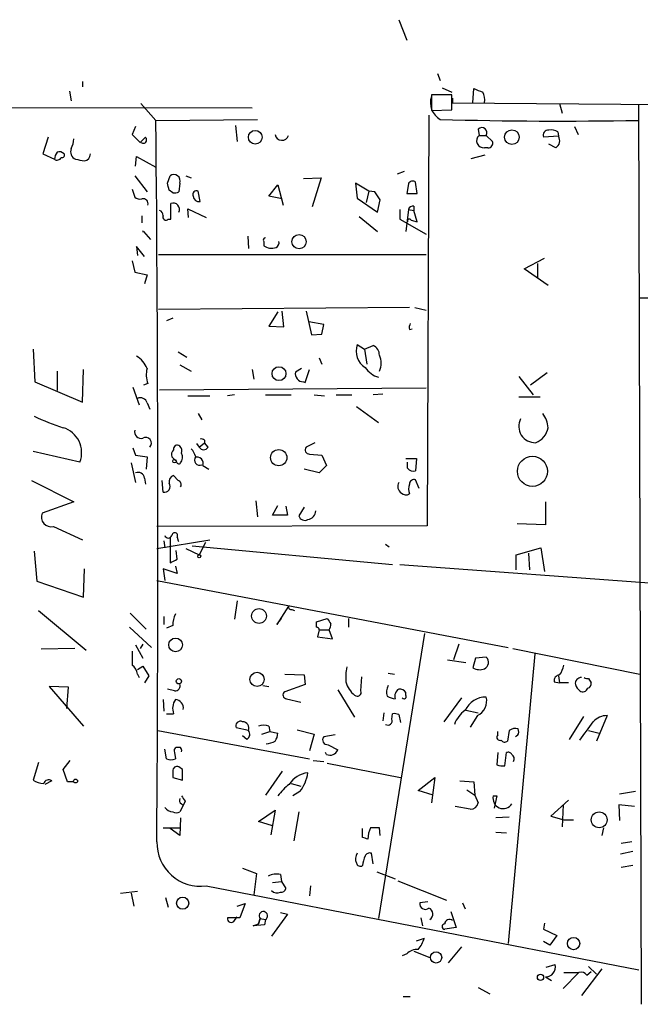
# Model space of a CAD drawing. Extents: x -165127 to 165147, y -329915 to 932.
# Drawn here: x 564 to 623, y 832 to 927 of the extents above; entities that cross this region are included whole.
import ezdxf

# ---------------------------------------------------------------- set-up
doc = ezdxf.new("R2010")
doc.units = 0
doc.header["$MEASUREMENT"] = 0
doc.layers.add('MAIN', color=5, linetype='CONTINUOUS')

msp = doc.modelspace()

# ---------------------------------------------------------------- linework, layer by layer
at = {"layer": 'MAIN'}
for p, q in [((599.8633, 926.846), (600.6253, 924.8986)), ((603.5887, 921.6813), (603.8427, 921.004)), ((569.5527, 920.9193), (569.5527, 920.4113)), ((568.2827, 919.988), (568.452, 919.0566)), ((604.9433, 919.6493), (602.996, 919.6493)), ((602.996, 919.6493), (602.996, 918.1253)), ((604.012, 920.3266), (604.9433, 919.9033)), ((604.9433, 918.21), (604.9433, 919.6493)), ((606.9753, 918.8873), (607.06, 920.242)), ((575.1407, 918.8026), (576.58, 917.194)), ((605.028, 919.3106), (605.028, 918.8873)), ((605.028, 918.8873), (650.6633, 918.464)), ((615.2727, 918.8026), (615.5267, 917.8713)), ((623.1467, 832.4426), (622.8927, 918.718)), ((546.2693, 918.464), (585.8087, 918.3793)), ((602.742, 917.702), (602.5727, 878.332)), ((602.996, 918.1253), (604.9433, 918.21)), ((576.58, 917.194), (586.3167, 917.2786)), ((584.2, 916.686), (584.3693, 915.162)), ((574.6327, 916.6013), (574.294, 915.8393)), ((574.294, 915.8393), (575.056, 915.0773)), ((607.4833, 916.3473), (607.568, 915.7546)), ((607.568, 915.7546), (608.2453, 915.7546)), ((608.2453, 915.7546), (608.838, 915.162)), ((615.1033, 916.0933), (615.188, 915.67)), ((616.712, 916.6013), (617.0507, 915.8393)), ((566.2507, 915.5853), (565.7427, 913.9766)), ((615.188, 915.67), (613.7487, 915.5853)), ((614.934, 914.5693), (614.2567, 914.908)), ((565.7427, 913.9766), (566.8433, 913.4686)), ((606.806, 913.5533), (608.1607, 913.892)), ((608.4147, 914.5693), (608.076, 914.5693)), ((574.6327, 912.7913), (574.7173, 913.7226)), ((574.7173, 913.7226), (576.58, 912.7066)), ((600.3713, 912.2833), (599.694, 912.0293)), ((574.548, 911.86), (575.7333, 910.336)), ((577.6807, 911.1826), (577.9347, 911.86)), ((578.866, 911.1826), (578.7813, 910.336)), ((579.4587, 911.86), (579.9667, 911.6906)), ((587.4173, 909.9126), (588.264, 911.0133)), ((588.264, 911.0133), (588.772, 909.066)), ((590.7193, 911.606), (592.4127, 911.6906)), ((592.4127, 911.6906), (591.566, 908.8966)), ((596.9847, 910.4206), (595.7147, 911.1826)), ((595.7147, 911.1826), (595.884, 909.7433)), ((600.7947, 911.098), (600.6253, 910.1666)), ((601.6413, 910.1666), (601.472, 911.2673)), ((574.294, 910.59), (574.548, 909.828)), ((578.1887, 910.2513), (577.85, 910.5053)), ((580.8133, 909.4046), (580.644, 910.4206)), ((596.9847, 910.4206), (596.7307, 909.32)), ((597.5773, 910.336), (596.9847, 910.4206)), ((600.6253, 910.1666), (601.6413, 910.1666)), ((578.0193, 907.7113), (578.0193, 909.2353)), ((588.6873, 909.6586), (587.4173, 909.9126)), ((595.884, 909.7433), (597.8313, 908.3886)), ((597.8313, 908.3886), (598.0853, 909.574)), ((579.7127, 907.8806), (579.628, 908.7273)), ((579.628, 908.7273), (581.406, 907.8806)), ((599.948, 908.6426), (599.948, 907.7113)), ((600.7947, 908.6426), (600.5407, 906.526)), ((600.7947, 908.6426), (601.3027, 908.558)), ((601.3027, 908.9813), (601.3027, 908.558)), ((601.6413, 907.4573), (601.3027, 908.558)), ((575.2253, 908.05), (575.2253, 907.3726)), ((577.7653, 907.7113), (578.0193, 907.7113)), ((596.0533, 907.9653), (597.8313, 906.526)), ((599.948, 907.7113), (602.488, 906.272)), ((601.0487, 907.6266), (601.6413, 907.4573)), ((575.3947, 906.526), (576.072, 905.764)), ((585.3853, 906.1026), (585.47, 904.9173)), ((586.9093, 905.5946), (586.9093, 905.1713)), ((575.4793, 904.1553), (574.7173, 905.0866)), ((574.7173, 905.0866), (574.802, 904.24)), ((574.294, 903.732), (574.548, 902.6313)), ((576.834, 904.3246), (602.488, 904.3246)), ((611.886, 902.97), (613.8333, 903.986)), ((613.156, 903.478), (613.156, 902.1233)), ((574.548, 902.6313), (575.7333, 902.3773)), ((614.172, 901.3613), (611.886, 902.97)), ((575.7333, 902.3773), (575.4793, 901.5306)), ((622.9773, 900.176), (701.7173, 900.5146)), ((600.8793, 899.2446), (576.834, 899.0753)), ((588.264, 898.8213), (587.4173, 897.4666)), ((588.8567, 897.382), (588.6873, 898.906)), ((590.9733, 898.906), (591.4813, 896.62)), ((601.3873, 899.2446), (602.488, 898.9906)), ((578.1887, 898.2286), (577.596, 897.9746)), ((592.6667, 897.636), (591.2273, 897.89)), ((587.4173, 897.4666), (588.8567, 897.382)), ((592.4973, 896.7046), (592.6667, 897.636)), ((600.8793, 897.128), (601.1333, 897.2126)), ((591.4813, 896.62), (592.4973, 896.7046)), ((564.8113, 895.2653), (564.9807, 892.1326)), ((578.6967, 895.0113), (579.5433, 894.5033)), ((595.884, 895.6886), (596.5613, 895.2653)), ((596.5613, 895.2653), (597.408, 895.604)), ((596.5613, 895.2653), (596.8153, 893.826)), ((592.2433, 894.4186), (592.4973, 893.826)), ((567.0973, 893.1486), (567.0973, 891.286)), ((569.5527, 890.1853), (569.6373, 893.318)), ((578.866, 893.7413), (579.9667, 893.1486)), ((585.8087, 893.318), (585.978, 892.3866)), ((590.55, 893.4026), (589.9573, 893.064)), ((590.8887, 892.048), (591.312, 893.318)), ((564.9807, 892.1326), (569.5527, 890.1853)), ((590.7193, 892.1326), (590.8887, 892.048)), ((611.378, 892.6406), (612.7327, 890.8626)), ((614.0873, 892.9793), (612.4787, 891.794)), ((574.3787, 891.6246), (574.9713, 889.9313)), ((575.818, 891.9633), (575.3947, 891.794)), ((576.9187, 891.3706), (602.488, 891.54)), ((579.628, 890.778), (581.7447, 890.778)), ((584.1153, 890.8626), (583.438, 890.778)), ((587.0787, 890.8626), (589.534, 890.8626)), ((591.7353, 890.8626), (592.7513, 890.778)), ((593.852, 890.8626), (595.376, 890.8626)), ((598.3393, 890.9473), (597.408, 890.8626)), ((611.378, 890.6933), (613.41, 890.6933)), ((575.7333, 890.1006), (575.9873, 889.508)), ((595.7993, 889.762), (597.916, 888.238)), ((580.644, 889.0846), (580.9827, 888.492)), ((581.2367, 886.5446), (581.2367, 886.2906)), ((574.3787, 885.7826), (574.6327, 885.1053)), ((580.4747, 886.206), (580.7287, 885.8673)), ((580.7287, 885.8673), (581.2367, 886.2906)), ((581.5753, 885.8673), (581.2367, 886.2906)), ((591.82, 886.2906), (590.9733, 885.8673)), ((569.2987, 884.428), (564.8113, 885.444)), ((574.6327, 885.1053), (575.7333, 884.936)), ((575.7333, 884.936), (575.6487, 883.7506)), ((578.5273, 884.5126), (578.104, 884.936)), ((591.312, 885.19), (592.4973, 885.1053)), ((592.4973, 885.1053), (592.9207, 884.0893)), ((600.5407, 884.7666), (601.5567, 884.7666)), ((601.5567, 884.7666), (601.472, 883.5813)), ((574.2093, 884.3433), (574.6327, 882.4806)), ((581.0673, 884.0893), (581.66, 883.7506)), ((592.2433, 883.412), (590.804, 883.7506)), ((600.71, 883.8353), (600.71, 884.428)), ((575.4793, 882.904), (575.564, 882.3113)), ((578.6967, 882.65), (578.2733, 883.158)), ((601.8107, 881.888), (601.472, 882.7346)), ((564.642, 882.65), (568.706, 880.618)), ((577.2573, 881.5493), (577.1727, 882.65)), ((568.706, 880.618), (565.658, 879.5173)), ((586.1473, 880.7026), (586.3167, 879.1786)), ((587.756, 879.348), (588.264, 880.2793)), ((589.026, 880.1946), (589.1953, 879.348)), ((590.804, 880.11), (590.296, 879.2633)), ((613.918, 880.618), (613.918, 878.4166)), ((589.1953, 879.348), (587.756, 879.348)), ((566.7587, 878.2473), (569.5527, 876.9773)), ((602.5727, 878.332), (576.6647, 878.2473)), ((613.918, 878.4166), (611.2087, 878.5013)), ((577.9347, 877.1466), (577.9347, 874.776)), ((578.612, 877.2313), (578.6967, 876.8926)), ((576.6647, 876.1306), (581.7447, 876.9773)), ((577.342, 876.8926), (577.4267, 876.2153)), ((578.6967, 876.8926), (578.7813, 876.808)), ((579.4587, 876.1306), (580.7287, 875.538)), ((580.0513, 876.3846), (599.2707, 874.6066)), ((581.3213, 876.7233), (580.7287, 875.538)), ((598.5933, 876.554), (598.932, 876.3)), ((611.124, 875.538), (613.4947, 876.2153)), ((613.4947, 876.2153), (613.8333, 873.9293)), ((564.896, 875.8766), (565.15, 872.998)), ((578.612, 875.1146), (578.5273, 875.9613)), ((611.124, 874.0986), (611.124, 875.538)), ((612.3093, 875.7073), (612.394, 874.0986)), ((569.6373, 871.474), (569.722, 874.1833)), ((578.612, 873.76), (577.2573, 874.1833)), ((577.2573, 874.1833), (577.4267, 873.0826)), ((578.4427, 874.4373), (578.612, 873.76)), ((599.948, 874.6066), (660.0613, 870.204)), ((565.15, 872.998), (569.6373, 871.474)), ((576.6647, 873.0826), (610.362, 866.648)), ((584.3693, 871.1353), (584.1153, 869.3573)), ((589.28, 870.6273), (588.1793, 868.8493)), ((565.3193, 870.204), (569.8913, 866.394)), ((574.1247, 869.95), (575.6487, 868.426)), ((577.342, 869.6113), (577.342, 868.8493)), ((589.6187, 870.2886), (589.8727, 870.204)), ((574.04, 868.5953), (576.1567, 866.648)), ((578.1887, 868.7646), (577.596, 868.5106)), ((588.1793, 868.8493), (588.6027, 869.442)), ((591.9893, 869.1033), (593.0053, 869.442)), ((591.9893, 868.5953), (591.9893, 869.1033)), ((595.0373, 869.442), (595.0373, 868.5953)), ((592.2433, 868.3413), (592.074, 867.664)), ((592.074, 867.664), (593.5133, 867.4946)), ((592.2433, 868.3413), (593.1747, 868.3413)), ((593.5133, 867.4946), (593.1747, 868.3413)), ((602.3187, 868.0026), (597.916, 840.6553)), ((574.6327, 866.902), (575.31, 865.632)), ((575.31, 866.9866), (575.056, 866.5633)), ((605.6207, 866.9866), (605.1127, 865.4626)), ((568.7907, 866.5633), (565.5733, 866.4786)), ((608.2453, 865.7166), (607.2293, 865.632)), ((612.902, 866.0553), (610.362, 838.2846)), ((610.7853, 866.5633), (622.9773, 864.108)), ((574.802, 864.5313), (575.31, 864.87)), ((575.31, 864.87), (575.9027, 863.9386)), ((604.52, 865.4626), (606.298, 865.2086)), ((607.2293, 865.632), (606.9753, 864.7006)), ((574.802, 864.108), (574.9713, 863.7693)), ((575.9027, 863.9386), (575.4793, 863.2613)), ((588.9413, 864.108), (590.804, 864.0233)), ((590.804, 864.0233), (590.8887, 863.092)), ((596.2227, 862.4993), (596.3073, 863.854)), ((598.8473, 864.1926), (599.44, 864.108)), ((615.188, 863.9386), (615.2727, 863.2613)), ((568.198, 862.838), (566.3353, 862.9226)), ((566.3353, 862.9226), (569.6373, 859.1126)), ((586.8247, 863.0073), (587.4173, 862.9226)), ((590.8887, 863.092), (588.9413, 862.4146)), ((614.7647, 863.346), (615.2727, 863.2613)), ((616.1193, 863.2613), (615.2727, 863.2613)), ((618.0667, 863.6846), (618.3207, 863.2613)), ((568.0287, 860.806), (568.198, 862.838)), ((578.358, 862.4993), (577.6807, 862.6686)), ((594.0213, 862.584), (595.63, 859.9593)), ((600.5407, 862.076), (600.5407, 862.33)), ((577.2573, 861.6526), (577.342, 860.552)), ((589.1107, 861.7373), (590.4653, 861.3986)), ((605.8747, 861.822), (604.1813, 859.536)), ((577.596, 860.298), (578.2733, 860.298)), ((598.424, 860.3826), (598.3393, 859.6206)), ((599.186, 859.79), (599.2707, 860.298)), ((599.8633, 860.2133), (600.0327, 859.4513)), ((606.298, 860.6366), (607.4833, 860.3826)), ((607.3987, 860.1286), (606.7213, 859.028)), ((617.5587, 860.044), (616.204, 857.8426)), ((619.8447, 860.1286), (618.8287, 857.6733)), ((587.4173, 859.1126), (587.502, 858.6046)), ((576.7493, 858.6893), (591.312, 855.98)), ((585.47, 858.6893), (584.2847, 858.9433)), ((585.3007, 857.8426), (584.8773, 858.1813)), ((586.74, 858.3506), (587.502, 858.6046)), ((587.502, 858.6046), (588.264, 858.4353)), ((590.1267, 858.774), (591.7353, 858.3506)), ((591.7353, 858.3506), (591.312, 856.742)), ((593.7673, 858.266), (592.6667, 858.0966)), ((609.346, 858.266), (609.346, 858.6046)), ((610.4467, 858.6893), (610.2773, 857.6733)), ((611.378, 858.52), (611.2933, 858.8586)), ((618.0667, 858.6893), (619.0827, 858.4353)), ((593.09, 857.3346), (594.0213, 856.8266)), ((577.596, 855.98), (577.4267, 856.9113)), ((578.358, 856.5726), (578.4427, 855.98)), ((578.9507, 857.0806), (578.5273, 857.0806)), ((592.9207, 856.4033), (592.836, 856.5726)), ((609.346, 856.5726), (609.2613, 855.3873)), ((610.0233, 855.3026), (610.1927, 856.5726)), ((565.3193, 855.6413), (564.8113, 853.948)), ((567.69, 854.964), (568.3673, 855.8106)), ((591.6507, 855.8106), (592.6667, 855.726)), ((593.0053, 855.5566), (600.0327, 854.202)), ((568.1133, 853.7786), (567.69, 854.964)), ((578.1887, 854.7946), (578.1887, 854.202)), ((579.12, 854.964), (578.7813, 855.218)), ((588.6873, 854.7946), (587.0787, 852.5086)), ((566.5893, 853.8633), (565.912, 853.5246)), ((568.706, 853.7786), (568.1133, 853.7786)), ((578.1887, 854.202), (579.12, 853.948)), ((589.534, 853.6093), (590.4653, 853.3553)), ((601.726, 852.932), (603.3347, 854.202)), ((603.3347, 854.202), (602.996, 851.7466)), ((605.7053, 853.8633), (607.06, 853.7786)), ((607.06, 853.7786), (607.1447, 852.5086)), ((590.3807, 852.8473), (589.7033, 852.424)), ((603.1653, 852.5086), (601.726, 852.932)), ((606.3827, 853.0166), (607.1447, 852.5086)), ((607.1447, 852.5086), (607.4833, 851.7466)), ((622.554, 852.8473), (621.03, 852.5933)), ((579.0353, 851.662), (579.2047, 851.4926)), ((579.374, 851.916), (579.2047, 851.4926)), ((608.9227, 852.424), (609.2613, 852.424)), ((609.2613, 852.424), (609.0073, 851.2386)), ((616.1193, 852.0006), (614.426, 850.4766)), ((615.6113, 851.5773), (615.5267, 849.4606)), ((622.4693, 851.408), (620.9453, 851.5773)), ((620.9453, 851.5773), (621.03, 850.0533)), ((579.2047, 851.4926), (578.866, 850.9)), ((586.4013, 849.9686), (588.01, 851.0693)), ((588.01, 851.0693), (587.5867, 848.6986)), ((590.296, 850.9), (589.788, 848.106)), ((606.7213, 851.154), (605.282, 851.408)), ((578.9507, 850.3073), (578.866, 848.614)), ((587.756, 849.5453), (586.4013, 849.9686)), ((610.4467, 850.392), (609.1767, 850.3073)), ((614.426, 850.4766), (615.696, 850.138)), ((615.696, 850.138), (616.6273, 850.138)), ((577.2573, 849.376), (578.866, 849.376)), ((578.866, 848.614), (577.9347, 849.2913)), ((596.392, 848.4446), (596.392, 849.2913)), ((598.0853, 848.614), (598.0007, 849.376)), ((609.1767, 848.9526), (610.1927, 848.868)), ((619.506, 849.376), (619.3367, 848.614)), ((622.2153, 848.0213), (621.1993, 847.852)), ((597.408, 845.9046), (597.2387, 846.9206)), ((622.3, 847.09), (621.1147, 846.836)), ((584.8773, 845.4813), (586.232, 844.9733)), ((586.232, 844.9733), (585.978, 842.9413)), ((597.7467, 845.1426), (599.5247, 844.4653)), ((622.3, 845.7353), (621.1993, 845.566)), ((587.756, 844.1266), (588.6027, 844.2113)), ((588.518, 844.8886), (588.6027, 844.2113)), ((588.6027, 844.2113), (589.026, 843.534)), ((599.7787, 844.296), (604.4353, 842.4333)), ((573.1933, 843.1106), (574.802, 843.28)), ((574.2093, 843.1106), (574.4633, 841.8406)), ((581.406, 843.788), (622.8927, 835.7446)), ((591.3967, 843.788), (591.312, 842.8566)), ((577.5113, 842.6873), (577.7653, 841.756)), ((584.3693, 841.8406), (585.1313, 842.0946)), ((585.1313, 842.0946), (584.6233, 840.74)), ((602.6573, 842.264), (601.8953, 842.1793)), ((605.9593, 842.1793), (606.2133, 841.5866)), ((588.518, 841.248), (589.1953, 841.0786)), ((604.8587, 841.3326), (605.3667, 839.8086)), ((584.6233, 840.74), (583.438, 840.74)), ((584.1153, 840.486), (584.3693, 840.8246)), ((586.4013, 840.1473), (586.5707, 840.6553)), ((586.5707, 840.6553), (586.4013, 840.1473)), ((586.5707, 840.6553), (587.0787, 840.5706)), ((587.0787, 840.5706), (586.994, 840.0626)), ((589.1953, 841.0786), (587.6713, 838.962)), ((601.98, 840.74), (602.1493, 839.978)), ((613.8333, 840.232), (613.7487, 839.6393)), ((585.8933, 839.978), (586.4013, 840.1473)), ((586.994, 840.0626), (585.8933, 839.978)), ((605.3667, 839.8086), (604.266, 839.6393)), ((613.7487, 839.6393), (615.0187, 839.0466)), ((601.5567, 838.5386), (602.3187, 838.7926)), ((614.3413, 838.1153), (613.7487, 838.454)), ((615.0187, 839.0466), (614.3413, 838.1153)), ((601.3027, 837.5226), (602.8267, 836.93)), ((605.8747, 837.946), (604.6047, 836.422)), ((600.6253, 837.2686), (600.202, 837.0993)), ((614.0027, 835.9986), (614.8493, 836.2526)), ((617.1353, 835.4906), (615.6113, 833.9666)), ((615.696, 835.4906), (617.1353, 835.4906)), ((619.3367, 835.8293), (617.3893, 833.2893)), ((617.8973, 835.2366), (618.3207, 835.5753)), ((618.0667, 836.0833), (618.8287, 835.3213)), ((613.918, 835.0673), (614.5107, 834.7286)), ((607.4833, 834.0513), (608.584, 833.4586)), ((600.2867, 833.2046), (600.964, 833.2046))]:
    msp.add_line(p, q, dxfattribs=at)
for centre, radius in [((586.098, 915.5738), 0.6584), ((610.7057, 915.5815), 0.7028), ((590.302, 905.5614), 0.6828), ((588.3774, 892.9097), 0.6688), ((588.3539, 884.8542), 0.7807), ((578.3579, 884.5127), 0.1693), ((612.6788, 883.5435), 1.4437), ((580.7286, 875.3969), 0.1411), ((586.4626, 869.6726), 0.7141), ((578.4589, 866.9044), 0.6564), ((586.2752, 863.593), 0.6834), ((578.7813, 863.4137), 0.2517), ((568.8753, 853.8492), 0.1834), ((619.0757, 850.1268), 0.7566), ((579.143, 842.1396), 0.5872), ((616.6234, 838.2674), 0.5941), ((603.4398, 836.9369), 0.5386), ((613.4523, 835.025), 0.2993)]:
    msp.add_circle(centre, radius, dxfattribs=at)
for centre, radius, start, end in [((692.1703, 1131.7775), 228.0154, 248.082846, 248.311997), ((606.7216, 919.1837), 1.3865, 347.655866, 31.266381), ((604.7148, 918.8776), 1.8214, 160.685606, 241.3918), ((-3777.9359, 877.2756), 4354.6989, 359.6150916, 0.525223), ((615.2517, 1349.0799), 431.952, 268.48649, 271.002348), ((588.6544, 915.9381), 0.6519, 188.716762, 343.652616), ((607.9886, 915.2334), 0.6698, 128.90297, 277.49742), ((607.8337, 916.0116), 0.4852, 328.019649, 136.2274), ((614.2083, 915.7698), 0.4952, 84.390726, 201.872304), ((614.4685, 915.1201), 1.162, 56.884348, 100.502431), ((566.4481, 915.5314), 2.2608, 332.418273, 357.074191), ((448.31, 1042.3312), 179.6054, 314.885431, 315.114614), ((575.3606, 915.3245), 0.3307, 228.344889, 52.049047), ((608.4485, 914.9927), 0.4247, 265.43576, 23.492649), ((614.446, 915.2616), 0.847, 305.179884, 28.828576), ((568.4218, 913.263), 1.5919, 146.309932, 172.578989), ((567.3089, 913.5529), 0.6297, 42.290215, 109.634851), ((567.5912, 913.8497), 0.2231, 251.581292, 34.665918), ((569.1716, 914.1882), 0.7783, 157.613458, 247.620265), ((569.5666, 914.0332), 0.7502, 281.955529, 355.67334), ((567.1094, 913.8436), 0.4598, 234.640488, 333.440521), ((611.6198, 1125.0394), 215.8455, 258.578053, 258.807257), ((578.308, 911.3943), 0.5968, 339.223722, 128.715279), ((408.4698, 868.5263), 174.5047, 13.919645, 14.148868), ((601.1898, 910.9569), 0.4195, 47.724474, 160.347095), ((578.3581, 911.1812), 0.9452, 259.675635, 296.597581), ((580.4958, 910.0608), 0.3891, 67.613458, 202.386542), ((407.2967, 782.9319), 228.9946, 33.575504, 33.804645), ((575.0562, 910.4211), 0.781, 229.408254, 282.504141), ((575.3524, 909.193), 0.4826, 344.742799, 105.268654), ((578.2158, 908.6459), 0.6213, 335.534675, 108.437865), ((580.7288, 909.9975), 0.5988, 188.150398, 278.111161), ((576.8085, 908.1177), 0.4539, 351.421795, 75.948448), ((601.2349, 908.5327), 0.4537, 81.405541, 165.982133), ((577.5536, 907.9441), 0.3147, 160.332702, 312.282263), ((600.8794, 907.5419), 0.1894, 26.578587, 206.537987), ((575.0681, 906.3838), 0.3316, 9.98496, 43.154753), ((587.0786, 905.7216), 0.2117, 89.972935, 216.875312), ((587.9253, 905.4253), 0.4559, 291.810744, 21.79441), ((587.6713, 906.2717), 1.3385, 235.298349, 288.441717), ((601.8111, 897.2972), 0.947, 153.443066, 190.291859), ((597.6245, 895.0586), 1.8511, 160.101519, 238.088125), ((597.0488, 894.7211), 0.9532, 357.08326, 67.861488), ((573.3337, 892.374), 2.6108, 23.202625, 57.997408), ((596.4548, 893.9106), 1.7235, 333.76054, 26.23946), ((577.7907, 892.8015), 2.1434, 163.713492, 203.020633), ((590.6924, 892.888), 0.7559, 166.535519, 272.039457), ((598.6777, 894.9263), 2.4897, 215.308944, 252.185102), ((575.0983, 889.9398), 0.655, 14.210201, 116.893637), ((573.8066, 907.3544), 20.5555, 244.310807, 252.68861), ((612.9346, 887.854), 1.5643, 152.486441, 271.908664), ((611.732, 887.5875), 2.4442, 3.342371, 37.771979), ((566.928, 885.3159), 2.5315, 339.467531, 72.481929), ((575.166, 887.332), 0.6346, 166.883564, 283.116436), ((612.3405, 888.0304), 1.856, 290.376105, 350.685365), ((575.6063, 886.2568), 0.5448, 314.36795, 122.946273), ((580.9403, 886.1633), 0.483, 52.140624, 105.244715), ((578.6965, 885.1477), 0.6292, 132.268789, 199.661787), ((578.612, 885.7085), 0.3518, 43.790922, 195.69933), ((578.4426, 885.4863), 0.6294, 340.344339, 47.723862), ((578.7624, 884.5304), 1.6774, 13.993164, 44.113543), ((581.152, 886.093), 0.4797, 208.066164, 331.933836), ((591.3121, 885.6134), 0.4234, 143.151755, 269.986468), ((578.2219, 884.879), 0.9045, 323.68248, 25.936137), ((580.7793, 884.6273), 0.4968, 141.58693, 294.166225), ((580.5311, 884.3151), 0.5818, 337.16348, 112.83652), ((578.7753, 884.5188), 0.2481, 181.432096, 314.983672), ((761.8944, 714.4133), 239.462, 134.881179, 135.110379), ((601.3027, 884.3434), 0.7807, 220.605275, 282.524828), ((574.8497, 882.8141), 0.6361, 8.12628, 109.947705), ((578.4608, 882.5553), 0.6312, 107.280921, 194.617437), ((601.3402, 882.2925), 0.4613, 73.399492, 177.664214), ((577.3722, 882.0996), 0.5623, 258.206351, 31.813116), ((578.6261, 882.269), 0.3875, 326.88812, 79.502061), ((600.4984, 882.0996), 0.7406, 149.040224, 239.029609), ((602.1076, 881.8456), 1.3136, 159.236183, 200.759739), ((600.5527, 881.9123), 0.6245, 225.797976, 301.531771), ((566.5507, 879.179), 0.9547, 159.245161, 282.584793), ((590.8464, 879.4115), 0.57, 195.069981, 301.322346), ((591.0473, 879.7767), 0.8574, 276.388158, 359.63915), ((577.7654, 877.4994), 0.3528, 196.262154, 343.733298), ((578.3808, 877.3844), 0.2773, 326.487584, 176.650527), ((493.6134, 1044.2902), 189.3281, 296.44709, 296.676246), ((589.5764, 870.585), 0.2994, 171.878017, 278.121983), ((581.3382, 868.6175), 3.1529, 156.686636, 177.325897), ((591.947, 868.299), 0.2993, 8.124688, 81.875312), ((720.163, 953.8551), 152.6259, 213.578027, 213.807231), ((592.2208, 868.9343), 1.1232, 328.1325, 359.984697), ((912.9937, 865.6319), 338.7004, 179.885408, 180.114575), ((607.8106, 865.2201), 0.6598, 293.717384, 48.796923), ((573.7014, 864.0233), 1.1039, 4.400696, 57.530798), ((601.3037, 863.6844), 6.5292, 170.292858, 182.970909), ((613.3904, 865.4407), 2.3563, 323.019707, 348.094435), ((607.6103, 865.7592), 1.2344, 239.042611, 292.164276), ((615.3266, 863.4537), 0.5721, 95.405678, 190.850351), ((578.4064, 862.9921), 0.4952, 264.390726, 21.872304), ((597.1632, 864.0154), 2.4723, 195.709823, 231.671733), ((599.7907, 862.4172), 1.1127, 147.973877, 202.504208), ((617.3564, 863.2002), 0.5701, 86.69138, 190.94133), ((617.8966, 863.43), 1.1506, 197.082228, 233.98361), ((617.9397, 864.1506), 0.483, 232.140624, 285.244715), ((617.8719, 863.1936), 0.4539, 284.039305, 8.578205), ((589.1172, 862.0988), 0.3615, 119.117724, 268.969896), ((595.884, 862.3469), 0.3714, 226.844093, 24.225635), ((599.6096, 863.2619), 1.527, 236.315136, 266.812677), ((600.2925, 861.9854), 0.8068, 122.137866, 197.907254), ((599.948, 861.9911), 0.6827, 29.760495, 97.126057), ((600.3714, 861.949), 0.2117, 216.859073, 36.875312), ((608.2503, 859.638), 2.2686, 90.12628, 153.884487), ((606.7552, 861.5255), 1.5381, 294.73377, 14.346143), ((617.5163, 862.8803), 0.4827, 232.12814, 344.745922), ((579.6281, 860.8165), 1.4506, 144.803477, 200.942514), ((578.4113, 860.8495), 0.8037, 350.821306, 87.760962), ((599.4399, 859.3662), 0.947, 63.443066, 100.291859), ((608.0774, 858.1801), 3.0837, 127.192822, 159.063605), ((619.8648, 858.2378), 1.8909, 90.609055, 136.641472), ((584.6826, 859.1381), 0.443, 63.926622, 206.084995), ((584.8679, 858.8986), 0.6375, 340.831696, 89.155097), ((586.9093, 857.6315), 1.5658, 71.068631, 108.931369), ((598.8204, 859.6168), 0.4046, 235.850351, 25.348871), ((173.3314, 1176.1638), 546.2777, 324.347742, 324.576912), ((584.9813, 858.3467), 0.5968, 302.358529, 35.03213), ((586.7394, 858.5202), 1.527, 326.315136, 356.812677), ((609.5788, 858.0543), 0.3147, 137.717737, 289.667298), ((611.0393, 857.9276), 0.965, 74.739674, 127.882794), ((610.8186, 858.6203), 0.5683, 292.851749, 349.834921), ((586.8556, 859.9832), 2.5823, 276.843478, 296.554136), ((593.0307, 857.8003), 0.4694, 140.854032, 277.256717), ((610.0195, 857.9848), 0.4043, 214.114473, 309.611441), ((578.6968, 856.7419), 0.3787, 116.585347, 206.551521), ((578.5701, 856.7844), 0.4823, 344.718831, 37.891655), ((593.2571, 857.1711), 0.8383, 246.340095, 335.734233), ((610.3621, 856.234), 0.3786, 26.565051, 116.578587), ((610.4466, 855.98), 0.4937, 329.040224, 59.024302), ((578.0194, 856.9957), 1.1004, 247.370923, 292.624271), ((609.8539, 857.2487), 1.9535, 252.340475, 274.974823), ((578.612, 854.8285), 0.4247, 66.507351, 184.578763), ((325.12, 854.456), 254.0005, 359.885409, 0.114591), ((591.3064, 852.3745), 2.2568, 94.15978, 149.361062), ((587.2642, 855.2352), 3.9262, 322.540227, 351.063334), ((565.8694, 855.4288), 1.82, 234.452441, 268.674514), ((566.293, 853.4822), 0.4827, 52.135426, 164.734471), ((592.3708, 849.4175), 5.0897, 126.201428, 143.792944), ((579.2048, 852.0007), 0.3787, 153.44848, 243.414653), ((706.193, 936.8371), 152.6259, 213.578027, 213.807231), ((606.7567, 851.8947), 0.7415, 267.263766, 348.479439), ((609.8714, 852.1824), 0.9791, 165.712511, 327.891023), ((578.2695, 851.9429), 1.046, 216.322154, 265.569787), ((578.5274, 851.5347), 0.7194, 241.913927, 298.079046), ((599.3069, 848.2995), 2.407, 153.433884, 180.576057), ((597.5773, 637.7262), 211.6502, 89.885381, 90.114592), ((580.8649, 847.9538), 4.2007, 179.079298, 277.400772), ((554.3235, 721.3675), 133.8594, 71.45383, 71.683027), ((596.6123, 846.3849), 0.9041, 143.663714, 205.947224), ((597.0693, 846.4974), 0.4558, 68.184586, 158.212594), ((596.1803, 846.0599), 0.3875, 190.497939, 303.11188), ((598.848, 845.5657), 2.4619, 153.43703, 176.04969), ((588.1369, 843.3226), 1.6117, 76.322438, 119.932726), ((588.1934, 843.7741), 0.6636, 218.108243, 299.284383), ((588.5858, 843.6439), 0.4537, 261.405541, 345.982133), ((602.4033, 842.0665), 0.5204, 167.480746, 310.597713), ((586.8769, 840.926), 0.4087, 299.588383, 221.478699), ((602.5092, 841.0998), 0.6171, 300.962164, 67.83652), ((583.7898, 840.648), 0.3636, 165.344656, 333.540661), ((604.7317, 840.1261), 0.4662, 50.535911, 177.393531), ((604.266, 839.8933), 0.254, 90, 270), ((599.0517, 839.8421), 3.4314, 321.201202, 342.190762), ((601.6185, 836.329), 1.3672, 85.490409, 136.588507), ((613.9402, 836.0084), 0.9413, 268.648677, 15.03571), ((617.347, 834.8557), 0.6693, 34.689739, 108.440363)]:
    msp.add_arc(centre, radius, start, end, dxfattribs=at)

doc.saveas('drawing.dxf')
